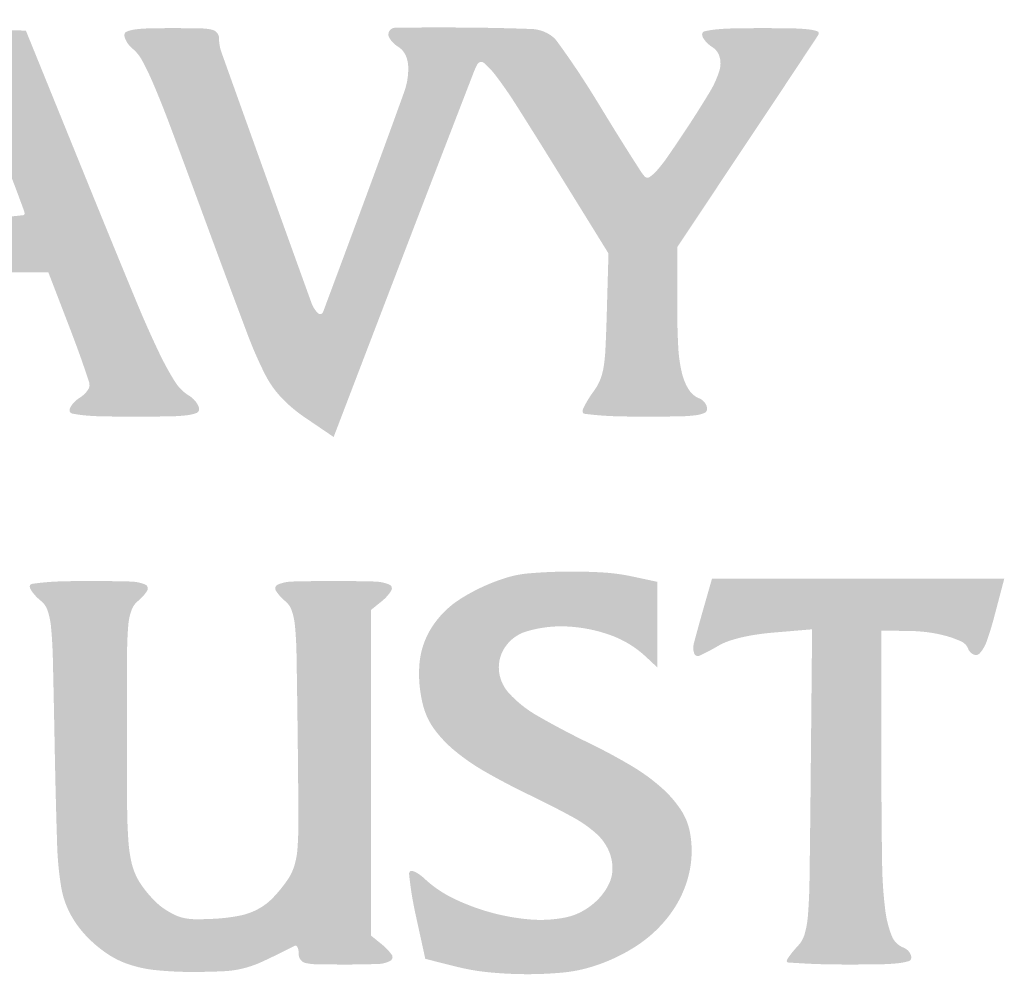
# Model space of a CAD drawing. Units: millimetres. Extents: x 0 to 3267, y 0 to 2310.
# Drawn here: x 1928 to 1989, y 319 to 379 of the extents above; entities that cross this region are included whole.
import ezdxf
from ezdxf.enums import TextEntityAlignment as Align

# ---------------------------------------------------------------- set-up
doc = ezdxf.new("R2010")
doc.units = ezdxf.units.MM
doc.header["$LTSCALE"] = 110
doc.layers.get('0').update_dxf_attribs({"linetype": 'CONTINUOUS', "lineweight": 30})
doc.styles.add('HY견고딕', font='txt')
doc.styles.add('ROMANS', font='romans.shx', dxfattribs={"width": 0.7, "height": 3.5, "bigfont": 'whgtxt.shx'})

# ---------------------------------------------------------------- blocks, each defined once
blk = doc.blocks.new('hico_ci')
at = {"true_color": 0x0e4194}
h = blk.add_hatch(color=154, dxfattribs=at)
edge = h.paths.add_edge_path()
edge.add_arc((132.1079649643144, 36.95716846438489), 94.54450745819587, 200.1882355110228, 200.6097027899988)
edge.add_arc((45.78478371272132, 4.493729072743278), 2.318879140847764, 200.6096135659457, 206.7023861002772)
edge.add_arc((44.20220191584775, 3.697690040898095), 0.5473703816216638, 206.7023178713632, 223.2209042600799)
edge.add_arc((44.3758468591484, 3.860872139775296), 0.7856579468190779, 223.2208713308106, 235.8201104756812)
edge.add_line((43.93446969052371, 3.210914753159201), (44.10047440927377, 3.09818308753421))
edge.add_line((44.10047440927377, 3.098183087534196), (44.12513297489875, 3.162672981284189))
edge.add_arc((1337.272430551576, -491.2885994530848), 1384.453680713743, 159.033987420241, 159.0750111979346, ccw=False)
edge.add_arc((303.553439462818, -95.18399231305986), 277.442473754112, 158.8990860196853, 159.0340748606078, ccw=False)
edge.add_arc((781.4660958045154, -279.604046467192), 789.7034067421581, 158.8630941852328, 158.8990759344715, ccw=False)
edge.add_arc((45.20620392632526, 5.039994567450094), 0.3360280869372434, 150.8606921481999, 158.8630339513951, ccw=False)
edge.add_arc((44.9337957672372, 5.191859847662187), 0.02414787199626789, 48.854937245199494, 150.8606256170304, ccw=False)
edge.add_arc((44.63228029867577, 4.846774432524498), 0.4824005550464051, 37.00436745067731, 48.85493759772032, ccw=False)
edge.add_arc((43.06125812002864, 3.662735610389404), 2.449647010914124, 32.3784935466025, 37.004384845679624, ccw=False)
edge.add_arc((13.08207872349533, -15.34688129430663), 37.94776994935672, 31.75240806415968, 32.37853478491451, ccw=False)
edge.add_line((45.35021004989869, 4.623119828159204), (45.65248064677371, 4.134701781284193))
edge.add_line((45.65248064677371, 4.134701781284193), (45.64264719052375, 3.788733343784202))
edge.add_arc((35.69250637343777, 4.071549995864117), 9.954159308476742, 357.22599248553587, 358.37189852664415, ccw=False)
edge.add_arc((44.7667068477478, 3.631873245494248), 0.8693131406663075, 350.38374190161073, 357.2260329042178, ccw=False)
edge.add_arc((45.31197649154262, 3.539488208687743), 0.3162724735636076, 337.40600294454936, 350.3838172109891, ccw=False)
edge.add_arc((45.33727509718665, 3.528960294810929), 0.2888707141660825, 323.5155595096236, 337.4060451424199, ccw=False)
edge.add_arc((46.13875243293694, 2.936235779311431), 0.7079684258137104, 143.5156087017882, 146.9549307286543)
edge.add_arc((46.00180893448618, 3.025321767620781), 0.5445981865390941, 146.9549847394546, 151.1419236230352)
edge.add_arc((45.9507606593092, 3.0534531341942), 0.4863118229209429, 151.1419153613896, 155.0452139613581)
edge.add_arc((45.54480345408786, 3.242364183412548), 0.03855224793913702, 155.0451666194361, 179.9999149208995)
edge.add_arc((45.51957446994567, 3.242364240987456), 0.01332326379690585, 180.0000014117325, 262.7054259490987)
edge.add_arc((45.74826840584382, 5.028946384232896), 1.814483076495388, 262.7054431787639, 265.2417092036205)
edge.add_arc((45.75067334133985, 5.057842856930051), 1.84347945297472, 265.2417211751437, 268.6491938561111)
edge.add_arc((45.85781458320969, 9.60154343042791), 6.388443055393773, 268.649202477793, 269.999992133938)
edge.add_arc((45.85781933852462, 16.01188568947912), 12.79878531444616, 269.9999747857818, 270.8658244862933)
edge.add_arc((46.03791973595702, 4.094654721998907), 0.8801935316296117, 270.8658508460314, 276.9845026960488)
edge.add_arc((46.12085605182534, 3.417678966627278), 0.1981564315750683, 276.984500662101, 291.6605455188003)
edge.add_arc((46.18499925545569, 3.256170584790127), 0.0243769506930646, 291.6605322105755, 359.999984414629)
edge.add_arc((46.15922463877143, 3.256170551364121), 0.05015156737733412, 3.061210086692634e-05, 20.67270649960754)
edge.add_arc((46.13574814387596, 3.247312527643828), 0.07524360589110993, 20.67254501284441, 35.92663871460454)
edge.add_arc((46.13329330592819, 3.245533599281003), 0.07827524166226099, 35.92674662879243, 50.88693327793784)
edge.add_arc((46.14442959621726, 3.2592304870726), 0.06062243178463704, 50.88689211500746, 69.00630667264015)
edge.add_arc((46.20980962260199, 3.429608006489943), 0.1218687925876571, 212.1384567153775, 249.0064205199728, ccw=False)
edge.add_arc((46.36765985943293, 3.528775374964212), 0.3082846294622241, 193.6948205640382, 212.1385196232114, ccw=False)
edge.add_arc((46.83893841742645, 3.643615803296157), 0.793353493855613, 183.0326864950849, 193.6948369209313, ccw=False)
edge.add_arc((50.37486664821415, 3.830944196038715), 4.334240442065791, 180.0000231636409, 183.0326263577301, ccw=False)
edge.add_line((46.04062620614872, 3.830942443784195), (46.04062620614872, 4.170327887534199))
edge.add_line((46.04062620614872, 4.170327887534199), (46.42917054989869, 4.753432881284184))
edge.add_arc((-157.486403498905, 140.6299458926961), 245.03874821708, 326.3230070088644, 326.3864907309407)
edge.add_arc((-68.99402403055194, 81.80573623173339), 138.7787422590411, 326.3864678629035, 326.4836414991348)
edge.add_arc((-256.5471615952829, 206.0216233255534), 363.7359960137787, 326.483621602375, 326.5157072386925)
edge.add_arc((46.27724363971276, 5.705887091365526), 0.6533407010062898, 326.5156771509078, 329.2352655550059)
edge.add_arc((46.82841956932054, 5.377779927696835), 0.0118976277490334, 329.235273549456, 431.5477037732217)
edge.add_arc((46.75921799081021, 5.170384823784531), 0.2305333695551648, 71.54768012605984, 83.6958294143861)
edge.add_arc((46.67529783841428, 4.410747385036998), 0.9947922460656005, 83.69586206600928, 89.03028151569131)
edge.add_arc((46.52040657085598, -4.740386607573967), 10.14723698260916, 89.03030667003152, 89.99997465641202)
edge.add_arc((46.52041874210005, -2.999137714919669), 8.40598808995737, 90.00005236666033, 91.13129105022462)
edge.add_arc((46.37765239538766, 4.230515641429179), 1.174925243963037, 91.13128767695338, 95.96243963544524)
edge.add_arc((46.30771957630697, 4.900104989681211), 0.501693861393025, 95.96244964490249, 102.9526581460876)
edge.add_arc((46.1993161650978, 5.371428249999809), 0.01806495894909062, 102.9527118820065, 179.9999701566424)
edge.add_arc((46.21586833795186, 5.371428244924218), 0.03461713180314822, 179.9999760254981, 207.6717346335552)
edge.add_arc((46.29248474158675, 5.411604616251054), 0.1211284843468114, 207.6717608275902, 218.5653319913081)
edge.add_arc((46.31682300691676, 5.431009095184848), 0.1522554013462047, 218.565213217348, 228.5222214774902)
edge.add_arc((46.32345410354839, 5.438510031693696), 0.1622671689747315, 228.5222180208613, 238.0148218830305)
edge.add_arc((46.18544813040478, 5.217527355713628), 0.09826880110742828, 15.853476224988185, 58.0147496194013, ccw=False)
edge.add_arc((46.15015161917592, 5.207503856682138), 0.1349609560968159, -17.404143307740412, 15.853477166486584, ccw=False)
edge.add_arc((45.75405424374333, 5.331664394462493), 0.550062112402688, 328.89813279942973, 342.5958877716982, ccw=False)
edge.add_arc((41.0774883983695, 8.152949824886846), 6.01173947252185, 326.52714854614106, 328.8981924893033, ccw=False)
edge.add_arc((38.28605996617409, 9.998639162948564), 9.358176656244073, 325.3707785647247, 326.5272267632769, ccw=False)
edge.add_arc((45.26294439036866, 5.180353612520292), 0.8792149324237845, 318.8141346321222, 325.3708784681751, ccw=False)
edge.add_arc((45.76875373447808, 4.737771319374431), 0.2071121286841678, 303.7622210140712, 318.8141448582793, ccw=False)
edge.add_arc((45.87245911442989, 4.582636915586704), 0.0205069597591904, 222.3709747438593, 303.76218499840076, ccw=False)
edge.add_arc((46.00979874368102, 4.707917766272345), 0.2064033430251445, 212.8269063179241, 222.370987487356, ccw=False)
edge.add_arc((61.00175303634154, 14.3795698467452), 18.04735476045046, 212.434853220966, 212.8269851532973, ccw=False)
edge.add_arc((56.17931414268156, 11.3150527336667), 12.33358349977857, 211.7544584205613, 212.434901098704, ccw=False)
edge.add_arc((62.33223856725203, 15.12327822683564), 19.56967777646867, 211.272990625609, 211.7545036481391, ccw=False)
edge.add_arc((40.10387693321326, 1.622556480628106), 6.437427956437631, 31.27309768941996, 32.74855821877885)
edge.add_arc((41.82336968728009, 2.728506242404961), 4.39297687929094, 32.74860179929287, 34.71334053760263)
edge.add_arc((41.38226371241831, 2.422922035018161), 4.929592373712445, 34.7133020941437, 36.17249128912231)
edge.add_arc((45.24642584698148, 5.248213300430393), 0.1427333057425148, 36.17244341934544, 54.99157321279886)
edge.add_arc((45.21102859811742, 5.197676770459992), 0.204433436119924, 54.99154758375816, 87.91295887480322)
edge.add_arc((44.75060552227137, -7.436580230455164), 12.8470771222302, 87.9129264522715, 89.60678803478808)
edge.add_arc((44.69357575306253, -15.74753521896609), 21.15822777756022, 89.60680945233904, 90.6683780630641)
edge.add_arc((44.44720346729156, 5.371428265795402), 0.0378272611428047, 90.66837972951659, 180.0000096729671)
edge.add_arc((44.44399333795189, 5.371428244924118), 0.03461713180314822, 179.9999760253143, 207.6717346333513)
edge.add_arc((44.52060974158672, 5.411604616251338), 0.1211284843469455, 207.6717608277112, 218.5653319914306)
edge.add_arc((44.54494800691674, 5.431009095184521), 0.1522554013459543, 218.5652132172642, 228.522221477409)
edge.add_arc((44.55157910354836, 5.43851003169371), 0.1622671689747415, 228.5222180208644, 238.0148218830323)
edge.add_arc((44.41015950161261, 5.21206095510081), 0.1047135196554334, 40.55993626674223, 58.014842929116696, ccw=False)
edge.add_arc((44.39891378197859, 5.202435900095566), 0.1195158131918783, 24.752600057285918, 40.559914271667424, ccw=False)
edge.add_arc((44.37703651634905, 5.192349129583235), 0.1436064273557826, 10.46027851372429, 24.75260336032028, ccw=False)
edge.add_arc((44.30406021345414, 5.178876238149414), 0.2178159926946554, 3.0252942792685644e-05, 10.460241431879126, ccw=False)
edge.add_arc((44.12912438110607, 5.178876013800902), 0.3927518250428408, -19.84899671478911, 4.950657648805645e-05, ccw=False)
edge.add_arc((-31.99063414709804, 32.65721548789294), 81.32035390644363, 339.6958554222096, 340.15101249625184, ccw=False)
edge.add_arc((-152.2123212760506, 77.13847090923606), 209.5070776339437, 339.51067131413276, 339.6958512332196, ccw=False)
edge.add_arc((44.02389957183021, 3.810409514610413), 0.0180350552154445, 223.9649963775502, 339.5107721092743, ccw=False)
edge.add_arc((44.12717829557283, 3.910022686179445), 0.1615247019776433, 199.8566851115816, 223.9649789655466, ccw=False)
edge.add_arc((457.7358924699035, 153.2812039787223), 439.9159086956711, 199.7584240313067, 199.8567435829201, ccw=False)
edge.add_arc((383.8484512224013, 126.740797747835), 361.4063733704898, 199.6397311092008, 199.7584479537344, ccw=False)
edge.add_arc((43.69219462188704, 5.350751764634424), 0.2390684157383041, 179.9999915159946, 199.6397503395974, ccw=False)
edge.add_arc((43.40665841874625, 5.350751816684593), 0.04646778740249445, 359.9999794697112, 400.996992898591)
edge.add_arc((43.40171138647418, 5.346451909053116), 0.0530223532874127, 40.9969716145123, 78.14244670832525)
edge.add_arc((43.3432821196551, 5.06816434584951), 0.3373776716037687, 78.14241909449704, 89.04719485207526)
edge.add_arc((43.1859470855515, -4.391253111186458), 9.798103486224235, 89.04711108661097, 90.00004899972866)
edge.add_arc((43.18593813109413, -0.1984372163442316), 5.60528759137846, 89.99999412194242, 91.38653506936927)
edge.add_arc((43.06572543299274, 4.768113381407915), 0.6372823646488246, 91.38647373330987, 98.25074664740741)
edge.add_arc((43.0008300126251, 5.21564766020262), 0.1850674309270855, 98.25072105913017, 111.9206152490048)
edge.add_arc((42.9394781378561, 5.368106661727992), 0.02072693170738782, 111.9205644417285, 180.0000582407918)
edge.add_arc((42.96878405047829, 5.368106587204338), 0.05003284432959289, 179.9999387854575, 200.4445887973922)
edge.add_arc((43.04610042443403, 5.396928943320447), 0.1325467819022257, 200.4446469037129, 210.3243362619067)
edge.add_arc((43.06289037532639, 5.406749869899571), 0.1519980813404061, 210.3243695787932, 219.6991440053872)
edge.add_arc((43.04508787642806, 5.391970548871086), 0.1288602919673301, 219.6991949905896, 230.3098902039136)
edge.add_arc((42.81462604966151, 5.114280620970348), 0.2320058184588135, 28.308733836743272, 50.309858280364324, ccw=False)
edge.add_arc((41.61459703942666, 4.467895362482892), 1.59504783094234, 23.00707723040921, 28.308741137529125, ccw=False)
edge.add_arc((37.75137912011439, 2.827495024202022), 5.792114182803697, 20.49119168234722, 23.007062887588972, ccw=False)
edge.add_arc((-56.15093394162307, -32.26472938706797), 106.0373565261459, 20.188232649884696, 20.491212555445827, ccw=False)
h = blk.add_hatch(color=154, dxfattribs=at)
edge = h.paths.add_edge_path()
edge.add_arc((34.36996723137162, 0.5568152453601414), 8.824326113253257, 20.22758724599248, 21.049205204349278, ccw=False)
edge.add_arc((37.57106323441184, 1.736340950660036), 5.41283135140175, 19.04270663082491, 20.227572794506614, ccw=False)
edge.add_arc((34.74984476388215, 0.762569923440708), 8.397375482738099, 18.398212039836892, 19.042673269144473, ccw=False)
edge.add_arc((42.64595616933121, 3.388982954777987), 0.0759200368175428, 2.4720657904708787e-05, 18.398182641046503, ccw=False)
edge.add_arc((42.68818544449937, 3.388982974107037), 0.03369076164938446, -28.01768691840789, 2.283475078002084e-05, ccw=False)
edge.add_arc((42.61086516824543, 3.43012577397576), 0.1212758922424797, 321.1794161516537, 331.98220532163486, ccw=False)
edge.add_arc((42.58610405159777, 3.450048696297671), 0.1530569515619555, 311.31304636797705, 321.1794677588967, ccw=False)
edge.add_arc((42.57825078486837, 3.458983850352098), 0.1649527817682719, 301.9851597493739, 311.3130298134399, ccw=False)
edge.add_arc((42.75157910354841, 3.18144071837466), 0.1622671689747998, 121.9851781169784, 131.4777819791439)
edge.add_arc((42.74494800691679, 3.188941654883848), 0.1522554013460157, 131.4777785226013, 141.4347867827408)
edge.add_arc((42.7206097415866, 3.208346133817386), 0.1211284843466576, 141.4346680086538, 152.3282391723753)
edge.add_arc((42.64399333795188, 3.24852250514418), 0.03461713180315497, 152.328265366424, 180.0000239745211)
edge.add_arc((42.62752984350089, 3.248522512735533), 0.01815363735217012, 180.0000696764637, 258.1884743058814)
edge.add_arc((42.74703145943772, 3.819972163447318), 0.6019646851323398, 258.1885126493794, 264.4663302851382)
edge.add_arc((42.81961384601834, 4.569181656780444), 1.354681808452322, 264.4664422912994, 268.9679364995901)
edge.add_arc((42.97500336543106, 13.19526416568871), 9.982163790654745, 268.9679830008124, 269.9999876061177)
edge.add_arc((42.97499384463725, 16.63167334641862), 13.41857297138645, 270.0000314328163, 270.8489218199463)
edge.add_arc((43.15908436346854, 4.207817536705036), 0.9933533556344019, 270.848966465953, 276.5450564535592)
edge.add_arc((43.24449757431523, 3.463360018742364), 0.2440120364491664, 276.5450777525224, 289.2567315135521)
edge.add_arc((43.31727030183055, 3.255049532263669), 0.02335590431817733, 289.2567558352514, 360.0000282617632)
edge.add_arc((43.29677830618704, 3.255049543519675), 0.04384789996169047, 3.456686475800599e-07, 25.13976368137992)
edge.add_arc((43.22522476851725, 3.221470608326655), 0.1228887352415787, 25.1398624025806, 36.7938529009508)
edge.add_arc((43.20448815956092, 3.205961712281137), 0.1487833834795436, 36.79366791526079, 47.55049311790412)
edge.add_arc((43.2073036871891, 3.209039715410853), 0.1446118970429721, 47.55050585513468, 58.53920007184101)
edge.add_arc((43.40698449632185, 3.535390095792394), 0.2379805706182365, 212.0584465708825, 238.5391926169267, ccw=False)
edge.add_arc((44.57078537410905, 4.264265566605587), 1.611185557170279, 205.6061319364133, 212.0584524308971, ccw=False)
edge.add_arc((48.30781443763993, 6.055240626040444), 5.755214742056885, 202.5063807206595, 205.6061225493027, ccw=False)
edge.add_arc((132.7118366222005, 41.02750873622406), 97.11767146089899, 202.1112500985639, 202.5063614026397, ccw=False)
edge.add_line((42.73670947177368, 4.471816918784214), (42.36253222177373, 5.392787875034188))
edge.add_line((42.36253222177373, 5.392787875034202), (42.07814169989877, 5.400803021909198))
edge.add_arc((41.86757298281839, -2.070727012722045), 7.474496654826311, 88.38567120269613, 89.5405151602149)
edge.add_arc((41.92229389773991, 4.75251689331742), 0.6510333274660136, 89.54056604808017, 96.44926035561883)
edge.add_arc((41.86691047053654, 5.242469107697204), 0.1579608212517685, 96.44929614060753, 112.1952517803962)
edge.add_arc((41.81542684056603, 5.368655826473656), 0.02167563441730349, 112.1952948260661, 179.9999707633576)
edge.add_arc((41.83888726587708, 5.368655881819251), 0.04513605972837139, 180.0000562155035, 201.5287663064989)
edge.add_arc((41.86318862829131, 5.378242505448839), 0.07125998684131711, 201.5287405384696, 216.820481766484)
edge.add_arc((41.86696639174232, 5.381070653301563), 0.07597908812908259, 216.8204292007718, 231.6375236369597)
edge.add_arc((41.85796043163867, 5.369692555146344), 0.06146811176589186, 231.6374630441741, 249.0064654298125)
edge.add_arc((41.8169747461252, 5.262885620201814), 0.05293270890111598, 48.474109132644685, 69.00629134878773, ccw=False)
edge.add_arc((41.79985435162973, 5.24355196821756), 0.07875707736812594, 33.22899957415632, 48.47419464915771, ccw=False)
edge.add_arc((41.79748272957767, 5.241998238063076), 0.08159233195061821, 18.24717396144382, 33.22904023278272, ccw=False)
edge.add_arc((41.81540341133126, 5.247906587841612), 0.06272279481749192, 1.6846853611696133e-05, 18.24719549737739, ccw=False)
edge.add_arc((41.77589156705994, 5.247906528832303), 0.1022346390888354, -20.444379241085187, 4.340668107261081e-05, ccw=False)
edge.add_arc((-32.92960864488188, 33.09643119769206), 79.82959561478225, 339.3633953636349, 339.5556799545629, ccw=False)
edge.add_arc((15.90497782180472, 14.70510020188682), 27.64666841469551, 338.72352019188065, 339.3633977948142, ccw=False)
edge.add_arc((-4.673262714646, 22.71852997360074), 49.73012467229881, 338.31117828153856, 338.7234782661253, ccw=False)
edge.add_arc((-21.14587549973757, 29.27007831045742), 67.4577798352758, 337.8658587001228, 338.31116093812346, ccw=False)
edge.add_arc((36.48636684160425, 5.828036550796369), 5.240381310804895, 334.9776273354203, 337.86586926015565, ccw=False)
edge.add_arc((39.76002166065336, 4.299949323489997), 1.627644612879072, 329.2281834629902, 334.9776398282168, ccw=False)
edge.add_arc((40.7811465775921, 3.691917815229715), 0.4392009200481451, 313.99296821964066, 329.22812376304995, ccw=False)
edge.add_arc((41.87501216996071, 2.558907927054349), 1.135681088507159, 133.9929448032475, 136.9719283721128)
edge.add_arc((41.59485865339451, 2.820413081018089), 0.7524436446252555, 136.971986185426, 141.0274164959124)
edge.add_arc((41.58757789732971, 2.826302541042239), 0.7430790758673965, 141.0273797041459, 144.3878800883652)
edge.add_arc((41.00670590709905, 3.242351922392999), 0.02857970095033067, 144.3878813616537, 180.0000009698776)
edge.add_arc((40.99138902572508, 3.242351925897395), 0.01326281957636926, 180.0000172291017, 262.3493503964773)
edge.add_arc((41.20776786926547, 4.853171473848519), 1.638550307989829, 262.3493456491241, 265.0464772440898)
edge.add_arc((41.21377710768843, 4.922494327309778), 1.708133128840976, 265.0464460181223, 268.5815444092466)
edge.add_arc((41.31563060564798, 9.035895566436494), 5.822795191403952, 268.5815605014637, 269.9999567093244)
edge.add_arc((41.3156210396607, 11.52464432265008), 8.311543947617487, 270.0000356152794, 271.138149623853)
edge.add_arc((41.45759133291426, 4.378604747806847), 1.164094250740307, 271.1381784728025, 275.9915512712271)
edge.add_arc((41.52734469250032, 3.714002790048838), 0.4958418332891513, 275.9915557420309, 283.0300765973506)
edge.add_arc((41.6350666708762, 3.248522500806814), 0.01805953527253733, 283.0301265429804, 359.9999678055675)
edge.add_arc((41.61850907434552, 3.24852250514418), 0.03461713180320506, 359.999976025479, 387.6717346335309)
edge.add_arc((41.54189267071087, 3.208346133817386), 0.1211284843466563, 27.671760827624, 38.56533199134557)
edge.add_arc((41.51755440538068, 3.188941654883862), 0.1522554013460115, 38.56521321725683, 48.52222147739739)
edge.add_arc((41.51092330874906, 3.18144071837466), 0.1622671689748018, 48.52221802085648, 58.01482188302197)
edge.add_arc((41.65248832315746, 3.408122639979069), 0.1049880403041144, 204.1847880872836, 238.01484356755049, ccw=False)
edge.add_arc((41.66776568679762, 3.414983677805139), 0.1217353290352719, 173.9042455753103, 204.1847851397754, ccw=False)
edge.add_arc((42.04984857769392, 3.374178838592684), 0.5059909346140898, 161.8376197879177, 173.9041788327249, ccw=False)
edge.add_arc((49.27405063330087, 1.004236994135823), 8.108998213733535, 160.2427601615619, 161.8376197353037, ccw=False)
edge.add_line((41.6424023123987, 3.745367406284188), (41.74417841864874, 4.028725375034185))
edge.add_line((41.74417841864874, 4.028725375034199), (42.48905683739872, 4.028725375034199))
edge.add_line((42.48905683739872, 4.028725375034199), (42.60546652177368, 3.726244656284209))
edge = h.paths.add_edge_path(flags=16)
edge.add_arc((53.47788827022515, 0.2790192596965397), 12.30154723520178, 160.0736536059171, 160.5077259124683, ccw=False)
edge.add_arc((47.9821781474534, 2.271295103979156), 6.455865684412347, 159.1028215754071, 160.0736354568416, ccw=False)
edge.add_arc((52.21337753687732, 0.6557841380184897), 10.98498524058762, 158.45073994873, 159.1027641604258, ccw=False)
edge.add_line((41.99621942489875, 4.690580396909198), (42.11431267177369, 4.989623284409205))
edge.add_line((42.11431267177369, 4.989623284409205), (42.23441795302375, 4.684955593784196))
edge.add_arc((27.29174901508878, -1.205716459368062), 16.06186079588899, 21.06239616610378, 21.515261417961312, ccw=False)
edge.add_arc((33.74443632450141, 1.279301254371305), 9.147203425444577, 20.372115060839576, 21.06241252492589, ccw=False)
edge.add_arc((21.8797650220273, -3.12655233668157), 21.8035050567084, 20.122748348490177, 20.372099482541216, ccw=False)
edge.add_arc((42.3047272603439, 4.357119140166702), 0.05070245083595427, 2.345470185256488, 20.122758685972883, ccw=False)
edge.add_arc((42.34723859173101, 4.358860361485725), 0.008155475056386327, -83.23549371697379, 2.3454899577246238, ccw=False)
edge.add_arc((42.09961465877603, 6.446485721103983), 2.110415509945832, 275.06059405133334, 276.7645391369268, ccw=False)
edge.add_arc((42.16255062409789, 5.735769229345919), 1.39691788038705, 271.89696797808915, 275.06063995756267, ccw=False)
edge.add_arc((42.11718790380763, 7.105465539642935), 2.767365164608848, 270.00001661174304, 271.89692196246074, ccw=False)
edge.add_arc((42.11718841598605, 6.552622191893221), 2.214521816859045, 267.61842227407806, 270.00000750730806, ccw=False)
edge.add_arc((42.07124789521271, 5.448046932818002), 1.108991611749981, 263.62283537948485, 267.61846734918527, ccw=False)
edge.add_arc((42.09423082454708, 5.653686887042056), 1.315911900300872, 260.94909029996154, 263.62284842635427, ccw=False)
edge.add_arc((41.88892009308029, 4.364818960384838), 0.01079388693153755, 180.0000217669188, 260.94908597421994, ccw=False)
edge.add_arc((41.93499940844771, 4.364818923985069), 0.05687320229896849, 160.5076394933103, 179.9999674608942, ccw=False)
h = blk.add_hatch(color=154, dxfattribs=at)
edge = h.paths.add_edge_path()
edge.add_arc((45.55956052234916, 2.26677269380194), 1.218666179219028, 230.3769247678084, 240.301450214209)
edge.add_arc((46.9532277614129, 4.71028684838717), 4.031684095423581, 240.3015324199604, 244.3723131736234)
edge.add_arc((42.93295746803761, -3.670265928489485), 5.263273574077256, 61.40041647314558, 64.37229656279129, ccw=False)
edge.add_arc((45.11351752669742, 0.3292346624126026), 0.7079637990953815, 48.35447306235051, 61.40036398733929, ccw=False)
edge.add_arc((45.39868373257798, 0.6499115345262538), 0.2788327919601353, 25.08761900469841, 48.35446848927228, ccw=False)
edge.add_arc((45.42283144536157, 0.6612166306634606), 0.2521697607872237, -3.0390456799977983e-05, 25.087651246077087, ccw=False)
edge.add_arc((45.47564823734746, 0.6612164808789487), 0.1993529688012934, -26.46265031171731, 4.607234075137967e-06, ccw=False)
edge.add_arc((45.35485015597828, 0.7213463486972245), 0.3342891665623693, 315.56773501733056, 333.5372799872615, ccw=False)
edge.add_arc((45.32282370844371, 0.7527443056418548), 0.3791391949010637, 298.7249744455548, 315.5677358087229, ccw=False)
edge.add_arc((45.33950109139738, 0.7223134086537755), 0.3444379759943719, 280.6251892599612, 298.72501687852747, ccw=False)
edge.add_arc((45.26931561375545, 1.096429081332602), 0.7250802461311421, 264.91720660235717, 280.62529671430474, ccw=False)
edge.add_arc((45.31471226378665, 1.606822344655257), 1.237488422372666, 254.3911400809552, 264.9172177307122, ccw=False)
edge.add_arc((45.30986343304824, 1.589461252562089), 1.219462921646261, 243.8046244883646, 254.3910782080718, ccw=False)
edge.add_arc((45.06149663252859, 1.084608606452093), 0.6568242615068679, 226.9820811943741, 243.8045550922391, ccw=False)
edge.add_arc((44.4120704179735, 0.3886206162537178), 0.2950967912342491, 46.98210213111498, 53.43533863153606)
edge.add_arc((44.48955288699767, 0.4930853335773406), 0.1650336905039319, 53.43535142651541, 63.40654219817712)
edge.add_arc((44.51815953556735, 0.550227815531855), 0.1011306108730529, 63.40653486834858, 75.63055803225794)
edge.add_arc((44.54033733835917, 0.6367963378747561), 0.01176638985979957, 75.63051731784168, 134.9998538388813)
edge.add_arc((44.54546957057306, 0.6316642062144098), 0.01902439115985996, 135.0001237391211, 185.8871988709507)
edge.add_arc((46.8495904085035, 0.8692479888639326), 2.335361777976216, 185.8871093779416, 187.5498037278344)
edge.add_arc((46.13253821971506, 0.7742139487270521), 1.612039366996002, 187.5498684530354, 190.4591918516393)
edge.add_arc((47.33356073805453, 0.9959247767935437), 2.83335455188482, 190.4591747689886, 192.3663926496737)
edge.add_line((44.56594549364871, 0.3891267250341883), (44.61807942802375, 0.1513427312842026))
edge.add_line((44.61807942802375, 0.1513427312842026), (44.79372669052373, 0.1072215531592207))
edge.add_arc((45.09803793624894, 1.318693113737837), 1.249107151675007, 255.8995274234589, 264.3260000930492)
edge.add_arc((45.19539380466381, 2.298568009672664), 2.233806586425527, 264.3259894818081, 269.7790600412507)
edge.add_arc((45.19506131876551, 2.211644925984558), 2.146882866894422, 269.7789879190841, 275.2714555008818)
edge.add_arc((45.31702287031959, 0.8897888128695257), 0.8194122631388456, 275.271396537065, 286.5449797919916)
edge.add_arc((45.2656080999447, 1.062862921278878), 0.9999617732860403, 286.5449829078553, 302.95390012024)
edge.add_arc((45.4079656747823, 0.8432647740035861), 0.7382576934546858, 302.9539039381098, 323.5531522221165)
edge.add_arc((45.49922310279163, 0.7758697143281523), 0.6248116171240137, 323.5530811757073, 346.1959790289476)
edge.add_arc((45.55767741227413, 0.7615086526941184), 0.5646190396148697, 346.1958761751769, 370.6252944976935)
edge.add_arc((45.77135292905945, 0.8015950418593007), 0.347215854105912, 10.62521998512779, 33.8212965498926)
edge.add_arc((45.53121079752333, 0.6407054121174411), 0.6362724511538553, 33.8212360231477, 48.56232940574251)
edge.add_arc((45.21766277244467, 0.2855270388898816), 1.110048812783508, 48.56229454290212, 59.37651740067485)
edge.add_arc((44.10046970591702, -1.601775642924977), 3.303227273530088, 59.37650136874344, 64.17214561111246)
edge.add_arc((47.53709311534919, 5.498416017252964), 4.58493487424059, 240.0340377767078, 244.1721767578087, ccw=False)
edge.add_arc((45.57808532861361, 2.10065530038122), 0.6628831920712492, 222.7862778824991, 240.0340489431103, ccw=False)
edge.add_arc((45.25331108941663, 1.800055391487433), 0.2203466267199806, 188.4574609886215, 222.7862561584536, ccw=False)
edge.add_arc((45.23534100314225, 1.797383461024907), 0.2021789847954377, 151.8450242705245, 188.4574830275684, ccw=False)
edge.add_arc((45.2515784937259, 1.788693597534063), 0.2205955487507558, 106.85991779507589, 151.8450657672097, ccw=False)
edge.add_arc((45.38512834147383, 1.348022262700681), 0.6810592141764761, 87.42472693787789, 106.85994384821211, ccw=False)
edge.add_arc((45.3777684294584, 1.184405119268405), 0.8448418076631699, 69.98069936234958, 87.42466888268058, ccw=False)
edge.add_arc((45.46899584555064, 1.434787717683975), 0.5783574984886842, 46.808675359635004, 69.98070626756157, ccw=False)
edge.add_line((45.86484495614872, 1.8564521312842), (45.92812620614876, 1.797045212534215))
edge.add_line((45.92812620614876, 1.797045212534201), (45.92812620614876, 2.2803142750342))
edge.add_line((45.92812620614876, 2.2803142750342), (45.78611686552375, 2.3107698250342))
edge.add_arc((45.55714103899925, 1.243092738544007), 1.091954344351803, 77.8956035570268, 86.5658168105111)
edge.add_arc((45.44676573528443, -0.5961899455392228), 2.934545861655198, 86.56580643871092, 90.71127688462441)
edge.add_arc((45.44677629289095, -0.5970428658182954), 2.935398847273209, 90.71127627577621, 94.72821576305662)
edge.add_arc((45.25541266184484, 1.716605866607892), 0.6138496885551742, 94.72821975627649, 107.5499973467125)
edge.add_arc((45.4005285867143, 1.257753631164292), 1.095102226857366, 107.5499994045228, 122.2112083005337)
edge.add_arc((45.09649657464035, 1.740338823967065), 0.5247304773130633, 122.2112046584169, 147.6274101061395)
edge.add_arc((45.03321353039047, 1.780456938777363), 0.4498024663594785, 147.6274023589266, 175.52702433632)
edge.add_arc((45.28455116799341, 1.76079644154045), 0.7019078872192528, 175.5270997877614, 195.5192158149272)
edge.add_arc((44.97934224198696, 1.676044945512601), 0.3851504017635689, 195.5193123772298, 216.6011039964898)
edge.add_arc((45.21598514203492, 1.851800014033145), 0.6799210011336414, 216.6012031902984, 230.3768291806311)
h = blk.add_hatch(color=154, dxfattribs=at)
edge = h.paths.add_edge_path()
edge.add_arc((43.26725265208847, 2.009943413634716), 0.3274148214277562, 160.3986053077786, 175.1759878877646, ccw=False)
edge.add_arc((43.07111641048158, 2.079789852942909), 0.1192131154892755, 128.9988929276824, 160.3986440113576, ccw=False)
edge.add_arc((42.84783358696478, 2.355532720793661), 0.235595774546321, 308.9987934052056, 327.9292353239155)
edge.add_arc((43.0274394046628, 2.242993899337634), 0.02364475169982592, 327.9291743383477, 427.6870305633213)
edge.add_arc((42.94926718593319, 2.052514388019176), 0.2295411820069299, 67.68691423100871, 88.52870745564897)
edge.add_arc((42.72187689621148, -6.800442993305964), 9.085418368340195, 88.52866894803925, 90.00000435177344)
edge.add_arc((42.72187626532474, -4.081188899533316), 6.36616427456751, 90.0000005325867, 91.34437328328838)
edge.add_arc((42.6088337468737, 0.7356431614231269), 1.548005942338027, 91.34434083745516, 95.18875620300719)
edge.add_arc((42.57757034188825, 1.07992252386093), 1.202310006736073, 95.18877287464966, 98.6578819393482)
edge.add_arc((42.39874456980317, 2.254327347848658), 0.01436836365445688, 98.65788206680601, 179.9999289780635)
edge.add_arc((42.41448990986208, 2.254327345160178), 0.0301137037133755, 179.9999609975809, 210.2016750146596)
edge.add_arc((42.55973041571906, 2.338864815537264), 0.1981654470525743, 210.2016232749239, 217.7131593355253)
edge.add_arc((42.59953900702658, 2.369646656945335), 0.2484868709424365, 217.7130970296443, 224.8704498666656)
edge.add_arc((42.63858160054366, 2.408513585912686), 0.3035773626428354, 224.8705159447203, 231.0299331256464)
edge.add_arc((42.37379216656205, 2.081176275489582), 0.1174489538070178, 17.966457814107684, 51.02995629984548, ccw=False)
edge.add_arc((42.07873537174834, 1.98549676261382), 0.4276312894577964, 5.322750150465481, 17.966544597816608, ccw=False)
edge.add_arc((39.97668323605814, 1.789648868100798), 2.538787271127901, 1.3214925543745153, 5.322852358186822, ccw=False)
edge.add_arc((-67.75336552226375, -0.6954829310289483), 110.2974959007761, 1.0565375598895912, 1.3214731263437898, ccw=False)
edge.add_arc((82.99522449469862, 2.084604958124913), 40.47672696499762, 181.0564807502309, 181.8366170708877)
edge.add_arc((44.2995377057307, 0.8437890903171592), 1.761151286884434, 181.8366161129732, 189.4278213430792)
edge.add_arc((43.04275140021781, 0.6351027578386237), 0.4871568586832364, 189.427859584198, 207.2862451187862)
edge.add_arc((43.11304165252443, 0.6713611774104891), 0.5662478983724684, 207.2862704939721, 223.2395587947489)
edge.add_arc((43.22612064854644, 0.7776965669142157), 0.7214705590965008, 223.2395661726442, 235.3052110236717)
edge.add_arc((43.10495587041839, 0.6026793076486143), 0.5086045343314322, 235.3052694270786, 250.9855301093938)
edge.add_arc((43.16211339432698, 0.7685399523194292), 0.6840375300589444, 250.9855090442126, 264.1179773550745)
edge.add_arc((43.30020993498209, 2.108961614073436), 2.031554092420334, 264.1179074886022, 269.9500461494281)
edge.add_arc((43.30176970031829, 3.894674581690424), 3.817267741239474, 269.950003000927, 272.7108384690635)
edge.add_arc((43.45633715664843, 0.6302027595806123), 0.5491387083056034, 272.7108422169561, 284.2596783972637)
edge.add_arc((43.44091726990473, 0.6908738662267808), 0.61173867706491, 284.2597218354512, 294.9762992708692)
edge.add_arc((41.4186533785977, 5.032319622006597), 5.401070832643891, 294.9763033884972, 297.1351445061298)
edge.add_arc((43.88544397301473, 0.2190707311170002), 0.007479871782800579, 52.19853291980883, 117.13527930838731, ccw=False)
edge.add_arc((43.87601721246176, 0.2069185144321466), 0.02285973474964579, 23.818903779070183, 52.19846030798129, ccw=False)
edge.add_arc((43.8401663147169, 0.1910921759498478), 0.06204850685170599, 7.930455050553007, 23.818968943529228, ccw=False)
edge.add_arc((43.74578209101423, 0.1779441238495139), 0.1573441151344925, -2.982451974276046e-06, 7.93046223767368, ccw=False)
edge.add_arc((43.95585142687321, 0.1779441412460727), 0.05272522072448903, 180.0000278049249, 217.6567015570411)
edge.add_arc((43.95264712010072, 0.175471458736709), 0.0486777844144243, 217.6567215626933, 257.6309417408708)
edge.add_arc((44.00948497274578, 0.4346527204737924), 0.3140180714590192, 257.6309645290018, 269.0849290495235)
edge.add_arc((44.17030575140245, 10.50324938201261), 10.38389900698146, 269.0849205655046, 270.0000438923174)
edge.add_arc((44.1703142471693, 5.270582717068521), 5.15123234203435, 269.9999939823733, 272.0589197226342)
edge.add_arc((44.35010773457952, 0.2694323161591825), 0.146851158448282, 272.0588768338222, 298.8973065497489)
edge.add_arc((44.40995841703682, 0.1610009528996272), 0.02299856570622749, 298.8972965592372, 395.8829777077848)
edge.add_arc((44.18496660937853, -0.001764402216679173), 0.300692415727229, 35.88302348251241, 50.994733646927)
edge.add_line((44.37421995614875, 0.2319001000341956), (44.31093870614876, 0.2831537781592175))
edge.add_line((44.31093870614876, 0.2831537781592175), (44.31093870614876, 2.121214496909204))
edge.add_line((44.31093870614876, 2.121214496909204), (44.37421995614875, 2.172446912534213))
edge.add_arc((44.22600798436196, 2.355515030316369), 0.2355434659022281, 308.9936355873389, 327.9268089796366)
edge.add_arc((44.40556626100016, 2.242995335539305), 0.02364288444481087, 327.9268967470604, 427.6887100736269)
edge.add_arc((44.32738600715817, 2.052478646331295), 0.2295767596513368, 67.68875477147748, 88.52850235749462)
edge.add_arc((44.09999200818118, -6.800270055653868), 9.085245430692728, 88.52860658960815, 89.99994199334219)
edge.add_arc((44.10000309925346, -6.796886081241439), 9.08186145627583, 90.0000119432464, 91.47180569432109)
edge.add_arc((43.87263445496205, 2.05237340348755), 0.2296815028139676, 91.47177230586254, 112.3058375449033)
edge.add_arc((43.79443007090157, 2.242999976820869), 0.02363680827642251, 112.3057502898104, 212.0805650741148)
edge.add_arc((43.97382885736346, 2.355451760012429), 0.2353661830144547, 212.080547955754, 231.0232814631371)
edge.add_arc((43.75091599992061, 2.079948651052192), 0.1190235813130699, 19.29113266532039, 51.02323104204959, ccw=False)
edge.add_arc((43.52456605397157, 2.000721678149574), 0.3588385334457762, 5.350591602056227, 19.291083527848286, ccw=False)
edge.add_arc((41.76905795055609, 1.836306728699768), 2.122029100786474, 0.9647328149815166, 5.350533055542883, ccw=False)
edge.add_arc((-46.44789730887766, 0.3508247629678323), 90.3514904610114, 0.670210669446476, 0.9647108140483738, ccw=False)
edge.add_arc((-42.03120507661203, 0.4024783744553275), 85.93449619228392, 0.3596760582166212, 0.6702189931227736, ccw=False)
edge.add_arc((41.68666170270836, 0.9280288057154849), 2.21497982163303, -3.979668225456976, 0.3596246977792248, ccw=False)
edge.add_arc((43.45554728658288, 0.8049673398770807), 0.4418187084758175, 343.32166128373376, 356.02029171275973, ccw=False)
edge.add_arc((43.60408100640649, 0.760466473522996), 0.2867619671491216, 325.766466189041, 343.3216262688114, ccw=False)
edge.add_arc((43.18710490171691, 1.04420009732155), 0.7911168433582841, 316.2219242167587, 325.76646295794376, ccw=False)
edge.add_arc((43.51162911658741, 0.7332301822904128), 0.3416524353221712, 298.34585202557537, 316.2220054136476, ccw=False)
edge.add_arc((43.4996636576401, 0.7554090852135573), 0.3668531484579377, 281.2355645590981, 298.3459132362513, ccw=False)
edge.add_arc((43.37661646662218, 1.374821989410364), 0.9983695434175925, 273.13024743753533, 281.235594333576, ccw=False)
edge.add_arc((43.32067780135748, 2.397658083775099), 2.022734131933003, 270.12291421991233, 273.13031164826606, ccw=False)
edge.add_arc((43.32427429918545, 0.7210257615143405), 0.3460979523026306, 259.0208613751003, 270.1229665851381, ccw=False)
edge.add_arc((43.30107480916143, 0.6014444727537835), 0.2242870293164617, 244.3777902604603, 259.0209675924523, ccw=False)
edge.add_arc((43.41289243283182, 0.834593821083331), 0.4828635162401359, 236.1248053102908, 244.37778711627118, ccw=False)
edge.add_arc((43.32306688662283, 0.7007930408213667), 0.3217074504225204, 226.583810684936, 236.1246888499729, ccw=False)
edge.add_arc((43.54988403017074, 0.940508709197573), 0.6517220232402192, 220.9575172176622, 226.5837489970321, ccw=False)
edge.add_arc((43.55732776938265, 0.9469699362278732), 0.661578833483715, 215.3553461483212, 220.9575281379725, ccw=False)
edge.add_arc((43.31681279011832, 0.776326252741427), 0.3666776263583573, 206.6408948283795, 215.35527682666, ccw=False)
edge.add_arc((43.32409464171997, 0.7799789156505739), 0.374824239703562, 192.1410197612684, 206.6408511324796, ccw=False)
edge.add_arc((43.74659324663389, 0.8708707000204186), 0.8069890087674458, 183.9690300752845, 192.1409851898332, ccw=False)
edge.add_arc((45.96977629051497, 1.025123725814353), 3.035516962948607, 180.4167554280561, 183.9690384438402, ccw=False)
edge.add_arc((100.6303383229908, 1.422664982212439), 57.69752461686235, 180.000048091844, 180.416702541432, ccw=False)
edge.add_arc((132.7028803680508, 1.422542346179213), 89.77006666193277, 179.7077443201901, 179.9999526373665, ccw=False)
edge.add_arc((44.92189540533406, 1.870299762183876), 1.987939735501152, 175.1759574989854, 179.7076921308891, ccw=False)
h = blk.add_hatch(color=154, dxfattribs=at)
edge = h.paths.add_edge_path()
edge.add_arc((47.32613022380292, 0.9688200186865714), 1.034749216233639, 83.11677990205698, 89.9327382407754, ccw=False)
edge.add_arc((47.36027960871223, 1.251710559775091), 0.7498049432134063, 74.43946658970168, 83.11677434830602, ccw=False)
edge.add_arc((47.41227735888941, 1.438441182012852), 0.5559697263287736, 65.00568705758172, 74.439491223223, ccw=False)
edge.add_arc((47.61819951864129, 1.880157027509512), 0.06861274829348749, 20.993649488593974, 65.00572724030991, ccw=False)
edge.add_arc((47.74255868334802, 1.927878186710018), 0.06458826852693923, 200.9936183886208, 243.8929746742004)
edge.add_arc((47.72715326955085, 1.896441711153969), 0.02958000136555075, 243.8930848989347, 319.981255550747)
edge.add_arc((47.57985107361361, 2.020125295340549), 0.2219223158082409, 319.9812114787655, 340.7989114150253)
edge.add_arc((46.08585551207005, 2.54042116951544), 1.803924381102484, 340.7989189915252, 345.247721178674)
edge.add_line((47.83031499052373, 2.08106912503419), (47.88771054989871, 2.299037875034188))
edge.add_line((47.88771054989871, 2.299037875034202), (46.23740454052376, 2.299037875034202))
edge.add_line((46.23740454052376, 2.299037875034202), (46.19705005927375, 2.158412875034202))
edge.add_arc((58.62236127867772, -1.40722087562348), 12.92679786114393, 163.9883553203337, 165.0221933533404)
edge.add_arc((46.2319113243334, 1.907646640429263), 0.1005904435129529, 165.0221437275152, 197.6860272595993)
edge.add_arc((46.1575664771625, 1.883940114670253), 0.02255740138065541, 197.685944865224, 294.903208555823)
edge.add_arc((45.65331737127798, 2.970089878777955), 1.220049977915775, 294.9032613603517, 300.5411744214711)
edge.add_arc((46.4262280998762, 1.660101868683469), 0.300956130215849, 109.13823124765091, 120.54121491405519, ccw=False)
edge.add_arc((46.57675164078051, 1.226354223738511), 0.7600795949412738, 103.42959735580388, 109.13828461293369, ccw=False)
edge.add_arc((46.63531120155278, 0.9811119108910589), 1.012216490631395, 98.41842955626902, 103.42963639164282, ccw=False)
edge.add_arc((46.71869623183244, 0.4176788450962761), 1.581786401094822, 94.83175165615762, 98.41840380122818, ccw=False)
edge.add_line((46.58546227177374, 1.9938441062842), (46.80237082177371, 2.012179581284201))
edge.add_line((46.80237082177371, 2.012179581284201), (46.79415477802371, 1.152364553159202))
edge.add_arc((-87.13773662991136, 2.432196508251423), 133.9380062041398, 359.2123234443578, 359.4525072641451, ccw=False)
edge.add_arc((43.69848079893626, 0.6334091534225195), 3.089424144431915, 355.5903242316315, 359.21226184824684, ccw=False)
edge.add_arc((46.2424046491638, 0.4372329685564154), 0.5379473855205551, 344.3514674438369, 355.5902988294234, ccw=False)
edge.add_arc((46.60525657260348, 0.3355913132784423), 0.1611284045344387, 316.7705714410968, 344.35153068836996, ccw=False)
edge.add_arc((47.22392838290068, -0.2459782870531058), 0.687975834582413, 136.7705818771465, 139.8043307861212)
edge.add_arc((47.05712538297809, -0.1050409052050867), 0.4696032484248052, 139.8042868532357, 143.843221124525)
edge.add_arc((47.0438567439017, -0.0953457426574289), 0.4531699602730515, 143.8431546737657, 147.2783523323671)
edge.add_arc((46.67970257139177, 0.1386314280283472), 0.02032636524303511, 147.2783712370788, 179.999964396277)
edge.add_arc((46.66718524486254, 0.1386314384184004), 0.007809038713788008, 179.9999835590584, 266.1926686793765)
edge.add_arc((47.21426246517234, 8.3595017439808), 8.246862507763462, 266.1927306508099, 266.8607975476995)
edge.add_arc((46.94436156293312, 3.438276506736528), 3.318241571566471, 266.8607925110659, 268.8218645884719)
edge.add_arc((47.01093605452587, 6.675168379063877), 6.555818004030213, 268.8218031444381, 270.0000231743468)
edge.add_arc((47.01094873980628, 11.02027355288817), 10.90092317785859, 269.9999472626106, 270.9641149520628)
edge.add_arc((47.17681565072064, 1.164123829538838), 1.043377884978987, 270.9640041054184, 276.3588947523394)
edge.add_arc((47.25750775965349, 0.4400498144806733), 0.3148215071149235, 276.3588666970767, 286.6029414305811)
edge.add_arc((47.34144852111319, 0.1585288216728884), 0.0210526850355532, 286.6030165488004, 359.9999666238606)
edge.add_arc((47.32025739102829, 0.1585288116038015), 0.04224381512045744, 359.9999970234305, 382.5845664063725)
edge.add_arc((47.293654175634, 0.1474633710767392), 0.07105657346416551, 22.5845645635508, 37.88451968753381)
edge.add_arc((47.2881804648793, 0.1432045448144095), 0.07799192569446171, 37.88453902883909, 52.501467557153)
edge.add_arc((47.29528108089931, 0.1524585144756827), 0.0663276767973597, 52.50158538968596, 69.00649204431943)
edge.add_arc((47.3608613171221, 0.3233579664920114), 0.1167225624337268, 201.498538151368, 249.0063547578804, ccw=False)
edge.add_arc((47.79853860034314, 0.4957501243093532), 0.5871271333347841, 187.1349319439567, 201.49848281404, ccw=False)
edge.add_arc((49.57131080339485, 0.717656401347611), 2.373733883490225, 180.8808873677545, 187.1348877711732, ccw=False)
edge.add_arc((81.93507296985626, 1.215294439548359), 34.74132176371846, 179.999954500552, 180.8809300671653, ccw=False)
edge.add_line((47.19375120614876, 1.215322028159193), (47.19375120614876, 2.003725375034207))
edge.add_line((47.19375120614876, 2.003725375034193), (47.32734495614875, 2.003568521909202))
blk = doc.blocks.new('HYOSUNG_TITLE_A4_L')
blk.add_blockref('hico_ci', (-146.0420910872065, 10.9639354420535))
for tag, height, style, width, p in [('GEN-TITLE-DES1{20}', 3.4, 'HY견고딕', 0.9, (-40.12195512001956, 40.23156919876124)), ('GEN-TITLE-DES2{24.5}', 2.5, 'ROMANS', 0.8, (-40.24577003001945, 36.36750108462855)), ('GEN-TITLE-NR{12.3}', 4, 'HY견고딕', 0.9, (-52.35236835450227, 27.9347277919519)), ('GEN-TITLE-DAT{7.1}', 2, 'ROMANS', 0.7, (-7.813813360791427, 21.46618360339403)), ('GEN-TITLE-REV{22.6}', 3, 'ROMANS', 0.7, (-4.610111477596218, 15.46031826081006))]:
    blk.add_attdef(tag, text='', height=height, dxfattribs=dict(style=style, width=width)).set_placement(p, align=Align.CENTER)
at = {"style": 'ROMANS', "width": 0.7}
for tag, height, p in [('GEN-TITLE-PLOT{5}', 1.8, (-160.0000000000002, 41.49999999999977)), ('GEN-TITLE-CHKM{2.5}', 2, (-167.5000000000001, 34.49999999999955)), ('GEN-TITLE-ISSD{5}', 1.8, (-160.0000000000002, 34.49999999999955)), ('GEN-TITLE-ITEM{12.7}', 3.5, (-120, 4.097021108535543)), ('GEN-TITLE-REF{12.7}', 3.5, (-39.42085257198779, 4.099999999999817)), ('GEN-TITLE-GRADE{22.6}', 3, (-4.664079815914306, 4.087387457092177))]:
    blk.add_attdef(tag, text='', height=height, dxfattribs=at).set_placement(p, align=Align.MIDDLE)
for tag, height, p in [('GEN-TITLE-CTRN{2.5}', 2, (-167.5000000000002, 41.49999999999978)), ('GEN-TITLE-POSI{22.6}', 2, (-8.07757402690612, 32.460909128455)), ('GEN-TITLE-APPM{2.5}', 2, (-167.5000000000001, 27.49999999999955)), ('GEN-TITLE-FSCM{20.7}', 1.8, (-12.77559254485186, 11.14501786127998))]:
    blk.add_attdef(tag, text='', height=height, dxfattribs=at).set_placement(p, align=Align.MIDDLE_CENTER)
for tag, p in [('GEN-TITLE-MAT2{35}', (-153.1717460559241, 41.49999999999979)), ('GEN-TITLE-MAT1{35}', (-153.1717460559242, 34.4999999999996)), ('GEN-TITLE-DACT{35}', (-153.1717460559241, 27.4999999999996))]:
    blk.add_attdef(tag, text='', height=2, dxfattribs=at).set_placement(p, align=Align.MIDDLE_LEFT)
at = {"style": 'ROMANS'}
blk.add_attdef('GEN-TITLE-SCA{12.7}', text='', height=2, dxfattribs=at).set_placement((-7.660747715843428, 26.68345472464819), align=Align.CENTER)

msp = doc.modelspace()

# ---------------------------------------------------------------- block references
at = {"lineweight": 0, "xscale": 11, "yscale": 11, "zscale": 11}
msp.add_blockref('HYOSUNG_TITLE_A4_L', (3069, 197.9999999999988), dxfattribs=at)

doc.saveas('drawing.dxf')
